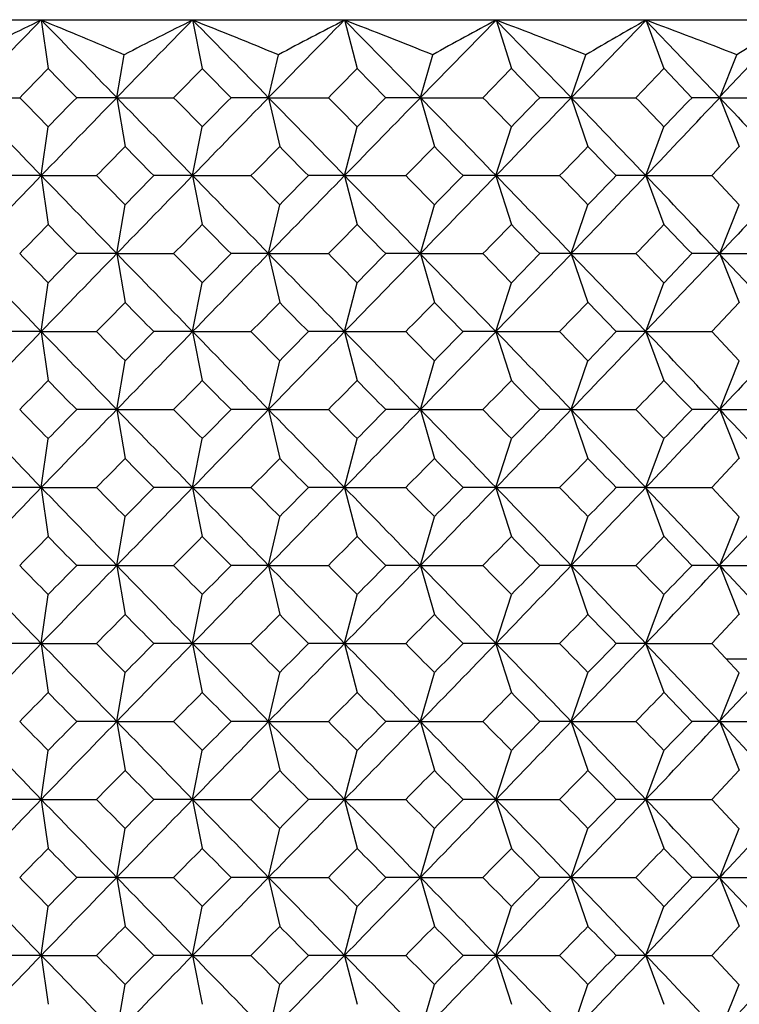
# Model space of a CAD drawing. Units: millimetres. Extents: x -18 to 541, y -35 to 1045.
# Drawn here: x 367 to 374, y 774 to 784 of the extents above; entities that cross this region are included whole.
import ezdxf

# ---------------------------------------------------------------- set-up
doc = ezdxf.new("R2010")
doc.units = ezdxf.units.MM
doc.layers.add('Default', color=7, linetype='Continuous')
doc.layers.add('DV2_Default', color=7, linetype='Continuous')

# ---------------------------------------------------------------- blocks, each defined once
blk = doc.blocks.new('SE1')
at = {"layer": 'DV2_Default', "color": 7, "linetype": 'Continuous'}
for p, q in [((365.8293, 784.3825), (367.3363, 784.3825)), ((367.3362, 784.3825), (368.8594, 784.3825)), ((367.3376, 784.3797), (367.4071, 783.891)), ((368.8594, 784.3825), (370.3886, 784.3825)), ((368.8609, 784.3797), (368.9588, 783.8911)), ((370.3882, 784.378), (371.1529, 783.5981)), ((370.3886, 784.3825), (371.9129, 784.3825)), ((370.3901, 784.3797), (370.5166, 783.8911)), ((371.1525, 783.5975), (371.9162, 784.3774)), ((371.9128, 784.3778), (372.6702, 783.598)), ((371.9129, 784.3825), (373.4204, 784.3825)), ((371.9144, 784.3796), (372.0693, 783.8911)), ((372.6698, 783.5975), (373.4239, 784.3773)), ((373.4203, 784.3825), (374.8988, 784.3825)), ((373.4205, 784.3777), (374.1647, 783.5979)), ((373.4219, 784.3796), (373.6049, 783.8912)), ((374.898, 784.3806), (374.1636, 783.6016)), ((368.0977, 783.5998), (368.1713, 784.0294)), ((369.6253, 783.5999), (369.7239, 784.0294)), ((371.1534, 783.5999), (371.2771, 784.0294)), ((372.6708, 783.5999), (372.8194, 784.0294)), ((374.1653, 783.5999), (374.3385, 784.0294)), ((370.8053, 783.5975), (370.5174, 783.8908)), ((372.0685, 783.891), (371.7815, 783.5975)), ((372.3556, 783.5975), (372.07, 783.8909)), ((373.6041, 783.891), (373.321, 783.5975)), ((373.8865, 783.5975), (373.6056, 783.8909)), ((368.1007, 783.5975), (367.694, 783.5975)), ((368.0953, 783.5975), (368.6704, 783.5975)), ((368.0977, 783.5953), (368.1815, 783.1061)), ((369.6287, 783.5975), (369.2474, 783.5975)), ((369.6234, 783.5975), (370.2277, 783.5975)), ((369.6253, 783.5952), (369.7376, 783.1061)), ((371.1574, 783.5975), (370.805, 783.5975)), ((371.1521, 783.5975), (371.7821, 783.5975)), ((371.1534, 783.5952), (371.2943, 783.1061)), ((372.6752, 783.5975), (372.3553, 783.5975)), ((372.67, 783.5975), (373.3217, 783.5975)), ((372.6708, 783.5952), (372.84, 783.1061)), ((374.1703, 783.5975), (373.8862, 783.5975)), ((374.1653, 783.5975), (374.8341, 783.5975)), ((374.1654, 783.5951), (374.3625, 783.1061)), ((367.3376, 782.8148), (367.4071, 783.304)), ((368.8607, 782.8148), (368.9588, 783.304)), ((370.39, 782.8149), (370.5166, 783.304)), ((371.9142, 782.8149), (372.0693, 783.3039)), ((373.4217, 782.815), (373.6049, 783.3039)), ((374.0876, 782.8125), (374.3601, 783.107)), ((367.3403, 782.8125), (366.9221, 782.8125)), ((367.3348, 782.8125), (367.8941, 782.8125)), ((367.3376, 782.8103), (367.4071, 782.321)), ((368.8639, 782.8125), (368.4695, 782.8125)), ((368.8585, 782.8125), (369.4487, 782.8125)), ((368.8607, 782.8103), (368.9588, 782.3211)), ((370.3936, 782.8125), (370.0264, 782.8125)), ((370.3883, 782.8125), (371.006, 782.8125)), ((370.39, 782.8102), (370.5166, 782.3211)), ((371.9184, 782.8125), (371.5818, 782.8125)), ((371.9131, 782.8125), (372.5545, 782.8125)), ((371.9142, 782.8102), (372.0693, 782.3211)), ((373.4264, 782.8125), (373.1239, 782.8125)), ((373.4213, 782.8125), (374.0876, 782.8125)), ((373.4217, 782.8102), (373.6049, 782.3212)), ((374.3601, 782.5181), (374.0876, 782.8125)), ((368.0977, 782.0298), (368.1815, 782.519)), ((369.6253, 782.0299), (369.7376, 782.519)), ((371.1534, 782.0299), (371.2943, 782.519)), ((372.6708, 782.0299), (372.84, 782.5189)), ((374.1653, 782.0299), (374.3625, 782.5189)), ((368.1007, 782.0275), (367.694, 782.0275)), ((368.0953, 782.0275), (368.6704, 782.0275)), ((368.0977, 782.0253), (368.1815, 781.5361)), ((369.6287, 782.0275), (369.2474, 782.0275)), ((369.6233, 782.0275), (370.2277, 782.0275)), ((369.6253, 782.0252), (369.7376, 781.5361)), ((371.1574, 782.0275), (370.805, 782.0275)), ((371.1509, 782.0239), (371.9137, 781.243)), ((371.1521, 782.0275), (371.7821, 782.0275)), ((371.1534, 782.0252), (371.2943, 781.5361)), ((371.7815, 782.0276), (372.0685, 781.7341)), ((371.9132, 781.2425), (372.6744, 782.0239)), ((372.07, 781.7342), (372.3556, 782.0276)), ((372.6752, 782.0275), (372.3553, 782.0275)), ((372.6685, 782.0238), (373.421, 781.243)), ((372.67, 782.0275), (373.3217, 782.0275)), ((372.6708, 782.0252), (372.84, 781.5361)), ((373.3211, 782.0276), (373.6041, 781.734)), ((374.1646, 782.0271), (373.4196, 781.2463)), ((373.6056, 781.7342), (373.8865, 782.0276)), ((374.1703, 782.0275), (373.8862, 782.0275)), ((374.1636, 782.0235), (374.8994, 781.2429)), ((374.1653, 782.0275), (374.8341, 782.0275)), ((374.1654, 782.0251), (374.3625, 781.5361)), ((367.3376, 781.2448), (367.4071, 781.734)), ((368.8607, 781.2448), (368.9588, 781.734)), ((370.39, 781.2449), (370.5166, 781.734)), ((371.9142, 781.2449), (372.0693, 781.7339)), ((373.4217, 781.245), (373.6049, 781.7339)), ((371.5821, 781.2425), (371.2951, 781.5359)), ((372.8392, 781.536), (372.5539, 781.2425)), ((373.1242, 781.2425), (372.8407, 781.5359)), ((374.0876, 781.2425), (374.3601, 781.537)), ((367.3403, 781.2425), (366.9221, 781.2425)), ((367.3348, 781.2425), (367.8941, 781.2425)), ((367.3376, 781.2403), (367.4071, 780.751)), ((368.8639, 781.2425), (368.4695, 781.2425)), ((368.8585, 781.2425), (369.4487, 781.2425)), ((368.8607, 781.2403), (368.9588, 780.7511)), ((370.3936, 781.2425), (370.0264, 781.2425)), ((370.3883, 781.2425), (371.006, 781.2425)), ((370.39, 781.2402), (370.5166, 780.7511)), ((371.9184, 781.2425), (371.5818, 781.2425)), ((371.9131, 781.2425), (372.5545, 781.2425)), ((371.9142, 781.2402), (372.0693, 780.7511)), ((372.5539, 781.2426), (372.8392, 780.949)), ((372.8407, 780.9492), (373.1243, 781.2426)), ((373.4264, 781.2425), (373.1239, 781.2425)), ((373.4213, 781.2425), (374.0876, 781.2425)), ((373.4217, 781.2402), (373.6049, 780.7512)), ((374.3601, 780.9481), (374.0876, 781.2425)), ((368.0977, 780.4598), (368.1815, 780.949)), ((369.6253, 780.4599), (369.7376, 780.949)), ((371.1534, 780.4599), (371.2943, 780.949)), ((372.6708, 780.4599), (372.84, 780.9489)), ((374.1653, 780.4599), (374.3625, 780.9489)), ((368.1007, 780.4575), (367.694, 780.4575)), ((368.0953, 780.4575), (368.6704, 780.4575)), ((368.0977, 780.4553), (368.1815, 779.9661)), ((369.6287, 780.4575), (369.2474, 780.4575)), ((369.6233, 780.4575), (370.2277, 780.4575)), ((369.6253, 780.4552), (369.7376, 779.9661)), ((371.1574, 780.4575), (370.805, 780.4575)), ((371.1521, 780.4575), (371.7821, 780.4575)), ((371.1534, 780.4552), (371.2943, 779.9661)), ((372.6752, 780.4575), (372.3553, 780.4575)), ((372.67, 780.4575), (373.3217, 780.4575)), ((372.6708, 780.4552), (372.84, 779.9661)), ((374.1703, 780.4575), (373.8862, 780.4575)), ((374.1653, 780.4575), (374.8341, 780.4575)), ((374.1654, 780.4551), (374.3625, 779.9661)), ((367.3376, 779.6748), (367.4071, 780.164)), ((368.8607, 779.6748), (368.9588, 780.164)), ((370.39, 779.6749), (370.5166, 780.164)), ((371.9142, 779.6749), (372.0693, 780.1639)), ((373.4217, 779.675), (373.6049, 780.1639)), ((374.0876, 779.6725), (374.3601, 779.967)), ((367.3403, 779.6725), (366.9221, 779.6725)), ((367.3348, 779.6725), (367.8941, 779.6725)), ((367.3376, 779.6703), (367.4071, 779.181)), ((368.8639, 779.6725), (368.4695, 779.6725)), ((368.8585, 779.6725), (369.4487, 779.6725)), ((368.8607, 779.6703), (368.9588, 779.1811)), ((370.3936, 779.6725), (370.0264, 779.6725)), ((370.3883, 779.6725), (371.006, 779.6725)), ((370.39, 779.6702), (370.5166, 779.1811)), ((371.9184, 779.6725), (371.5818, 779.6725)), ((371.9131, 779.6725), (372.5545, 779.6725)), ((371.9142, 779.6702), (372.0693, 779.1811)), ((373.4264, 779.6725), (373.1239, 779.6725)), ((373.4195, 779.6688), (374.1647, 778.8879)), ((373.4213, 779.6725), (374.0876, 779.6725)), ((373.4217, 779.6702), (373.6049, 779.1812)), ((374.3601, 779.3781), (374.0876, 779.6725)), ((374.8994, 779.6722), (374.1636, 778.8916)), ((368.0977, 778.8898), (368.1815, 779.379)), ((369.6253, 778.8899), (369.7376, 779.379)), ((371.1534, 778.8899), (371.2943, 779.379)), ((372.6708, 778.8899), (372.84, 779.3789)), ((374.1653, 778.8899), (374.3625, 779.3789)), ((373.8865, 778.8875), (373.6056, 779.1809)), ((368.1007, 778.8875), (367.694, 778.8875)), ((368.0953, 778.8875), (368.6704, 778.8875)), ((368.0977, 778.8853), (368.1815, 778.3961)), ((369.6287, 778.8875), (369.2474, 778.8875)), ((369.6233, 778.8875), (370.2277, 778.8875)), ((369.6253, 778.8852), (369.7376, 778.3961)), ((371.1574, 778.8875), (370.805, 778.8875)), ((371.1521, 778.8875), (371.7821, 778.8875)), ((371.1534, 778.8852), (371.2943, 778.3961)), ((372.6752, 778.8875), (372.3553, 778.8875)), ((372.67, 778.8875), (373.3217, 778.8875)), ((372.6708, 778.8852), (372.84, 778.3961)), ((374.1703, 778.8875), (373.8862, 778.8875)), ((374.1653, 778.8875), (374.8341, 778.8875)), ((374.1654, 778.8851), (374.3625, 778.3961)), ((367.3376, 778.1048), (367.4071, 778.594)), ((368.8607, 778.1048), (368.9588, 778.594)), ((370.39, 778.1049), (370.5166, 778.594)), ((371.9142, 778.1049), (372.0693, 778.5939)), ((373.4217, 778.105), (373.6049, 778.5939)), ((374.0876, 778.1025), (374.3601, 778.397)), ((367.3403, 778.1025), (366.9221, 778.1025)), ((367.3348, 778.1025), (367.8941, 778.1025)), ((367.3376, 778.1003), (367.4071, 777.611)), ((368.8639, 778.1025), (368.4695, 778.1025)), ((368.8585, 778.1025), (369.4487, 778.1025)), ((368.8607, 778.1003), (368.9588, 777.6111)), ((370.3936, 778.1025), (370.0264, 778.1025)), ((370.3883, 778.1025), (371.006, 778.1025)), ((370.39, 778.1002), (370.5166, 777.6111)), ((371.9184, 778.1025), (371.5818, 778.1025)), ((371.9131, 778.1025), (372.5545, 778.1025)), ((371.9142, 778.1002), (372.0693, 777.6111)), ((373.4264, 778.1025), (373.1239, 778.1025)), ((373.4195, 778.0988), (374.1647, 777.3179)), ((373.4213, 778.1025), (374.0876, 778.1025)), ((373.4217, 778.1002), (373.6049, 777.6112)), ((374.3601, 777.8081), (374.0876, 778.1025)), ((374.8994, 778.1022), (374.1636, 777.3216)), ((374.2313, 777.9472), (374.4943, 777.9472)), ((368.0977, 777.3198), (368.1815, 777.809)), ((369.6253, 777.3199), (369.7376, 777.809)), ((371.1534, 777.3199), (371.2943, 777.809)), ((372.6708, 777.3199), (372.84, 777.8089)), ((374.1653, 777.3199), (374.3625, 777.8089)), ((373.8865, 777.3175), (373.6056, 777.6109)), ((368.1007, 777.3175), (367.694, 777.3175)), ((368.0953, 777.3175), (368.6704, 777.3175)), ((368.0977, 777.3153), (368.1815, 776.8261)), ((369.6287, 777.3175), (369.2474, 777.3175)), ((369.6233, 777.3175), (370.2277, 777.3175)), ((369.6253, 777.3152), (369.7376, 776.8261)), ((371.1574, 777.3175), (370.805, 777.3175)), ((371.1521, 777.3175), (371.7821, 777.3175)), ((371.1534, 777.3152), (371.2943, 776.8261)), ((372.6752, 777.3175), (372.3553, 777.3175)), ((372.67, 777.3175), (373.3217, 777.3175)), ((372.6708, 777.3152), (372.84, 776.8261)), ((374.1703, 777.3175), (373.8862, 777.3175)), ((374.1653, 777.3175), (374.8341, 777.3175)), ((374.1654, 777.3151), (374.3625, 776.8261)), ((367.3376, 776.5348), (367.4071, 777.024)), ((368.8607, 776.5348), (368.9588, 777.024)), ((370.39, 776.5349), (370.5166, 777.024)), ((371.9142, 776.5349), (372.0693, 777.0239)), ((373.4217, 776.535), (373.6049, 777.0239)), ((374.0876, 776.5325), (374.3601, 776.827)), ((367.3403, 776.5325), (366.9221, 776.5325)), ((367.3348, 776.5325), (367.8941, 776.5325)), ((367.3376, 776.5303), (367.4071, 776.041)), ((368.8639, 776.5325), (368.4695, 776.5325)), ((368.8585, 776.5325), (369.4487, 776.5325)), ((368.8607, 776.5303), (368.9588, 776.0411)), ((370.3936, 776.5325), (370.0264, 776.5325)), ((370.3883, 776.5325), (371.006, 776.5325)), ((370.39, 776.5302), (370.5166, 776.0411)), ((371.9184, 776.5325), (371.5818, 776.5325)), ((371.9131, 776.5325), (372.5545, 776.5325)), ((371.9142, 776.5302), (372.0693, 776.0411)), ((373.4264, 776.5325), (373.1239, 776.5325)), ((373.4213, 776.5325), (374.0876, 776.5325)), ((373.4217, 776.5302), (373.6049, 776.0412)), ((374.3601, 776.2381), (374.0876, 776.5325)), ((368.0977, 775.7498), (368.1815, 776.239)), ((369.6253, 775.7499), (369.7376, 776.239)), ((371.1534, 775.7499), (371.2943, 776.239)), ((372.6708, 775.7499), (372.84, 776.2389)), ((374.1653, 775.7499), (374.3625, 776.2389)), ((368.1007, 775.7475), (367.694, 775.7475)), ((368.0953, 775.7475), (368.6704, 775.7475)), ((368.0977, 775.7453), (368.1815, 775.2561)), ((369.6287, 775.7475), (369.2474, 775.7475)), ((369.6233, 775.7475), (370.2277, 775.7475)), ((369.6253, 775.7452), (369.7376, 775.2561)), ((371.1574, 775.7475), (370.805, 775.7475)), ((371.1521, 775.7475), (371.7821, 775.7475)), ((371.1534, 775.7452), (371.2943, 775.2561)), ((372.6752, 775.7475), (372.3553, 775.7475)), ((372.67, 775.7475), (373.3217, 775.7475)), ((372.6708, 775.7452), (372.84, 775.2561)), ((374.1646, 775.7471), (373.4196, 774.9663)), ((373.6056, 775.4542), (373.8865, 775.7476)), ((374.1703, 775.7475), (373.8862, 775.7475)), ((374.1636, 775.7435), (374.8994, 774.9629)), ((374.1653, 775.7475), (374.8341, 775.7475)), ((374.1654, 775.7451), (374.3625, 775.2561)), ((367.3376, 774.9648), (367.4071, 775.454)), ((368.8607, 774.9648), (368.9588, 775.454)), ((370.39, 774.9649), (370.5166, 775.454)), ((371.9142, 774.9649), (372.0693, 775.4539)), ((373.4217, 774.965), (373.6049, 775.4539)), ((374.0876, 774.9625), (374.3601, 775.257)), ((367.3403, 774.9625), (366.9221, 774.9625)), ((367.3348, 774.9625), (367.8941, 774.9625)), ((367.3376, 774.9603), (367.4071, 774.471)), ((368.8639, 774.9625), (368.4695, 774.9625)), ((368.8585, 774.9625), (369.4487, 774.9625)), ((368.8607, 774.9603), (368.9588, 774.4711)), ((370.3936, 774.9625), (370.0264, 774.9625)), ((370.3883, 774.9625), (371.006, 774.9625)), ((370.39, 774.9602), (370.5166, 774.4711)), ((371.9184, 774.9625), (371.5818, 774.9625)), ((371.9131, 774.9625), (372.5545, 774.9625)), ((371.9142, 774.9602), (372.0693, 774.4711)), ((373.4264, 774.9625), (373.1239, 774.9625)), ((373.4213, 774.9625), (374.0876, 774.9625)), ((373.4217, 774.9602), (373.6049, 774.4712)), ((374.3601, 774.6681), (374.0876, 774.9625)), ((368.0977, 774.1798), (368.1815, 774.669)), ((369.6253, 774.1799), (369.7376, 774.669)), ((371.1534, 774.1799), (371.2943, 774.669)), ((372.6708, 774.1799), (372.84, 774.6689)), ((374.1653, 774.1799), (374.3625, 774.6689))]:
    blk.add_line(p, q, dxfattribs=at)
for centre, radius, start, end in [((506.4513, 649.3025), 193.9042, 135.843577, 136.164935), ((257.9424, 677.2001), 153.149, 44.005867, 44.414222), ((516.2699, 640.0013), 206.3369, 135.595221, 135.898513), ((270.2171, 687.0842), 138.5527, 44.153439, 44.606091), ((529.1261, 628.6372), 222.3807, 135.545503, 135.827189), ((285.1856, 864.1079), 114.8708, 315.502506, 315.706714), ((419.3972, 834.6665), 72.672, 224.323432, 224.646715), ((290.6836, 860.8566), 109.7764, 315.268454, 315.482997), ((420.2669, 834.3301), 71.9494, 224.51118, 224.838806), ((296.1776, 857.0494), 104.3003, 315.232247, 315.458191), ((58.9409, 486.4832), 427.6909, 43.856839, 44.002862), ((366.8658, 903.6491), 120.0519, 269.864143, 270.121686), ((287.569, 705.4142), 111.5397, 44.292612, 44.502909), ((610.0015, 548.5452), 337.2937, 135.822989, 136.008628), ((418.3244, 733.5778), 71.1713, 135.347358, 135.677443), ((114.0851, 535.9069), 354.786, 44.101262, 44.278065), ((292.9344, 708.5538), 106.6183, 44.516188, 44.737078), ((632.3406, 526.9276), 367.2856, 135.666845, 135.837799), ((419.2573, 733.8588), 70.5327, 135.155405, 135.489598), ((155.7549, 574.4649), 299.1272, 44.14835, 44.358278), ((298.2741, 712.2112), 101.3572, 44.54088, 44.773376), ((663.6494, 498.3177), 408.5808, 135.715517, 135.869088), ((420.3177, 734.3694), 69.8202, 135.164723, 135.502288), ((188.2372, 605.5405), 255.2701, 43.98333, 44.22871), ((303.477, 716.2472), 95.925, 44.351967, 44.596875), ((709.6593, 457.993), 468.5927, 135.984238, 136.117557), ((421.465, 735.1529), 68.9824, 135.390238, 135.730596), ((207.6494, 624.9386), 228.9212, 43.60189, 43.873802), ((308.4845, 720.5643), 90.4269, 43.933837, 44.191839), ((222.543, 926.5462), 208.3842, 316.389456, 316.686757), ((422.6483, 736.2581), 67.961, 135.847695, 136.190511), ((287.9291, 861.774), 112.38, 315.361652, 315.57089), ((418.7752, 832.7203), 70.8618, 224.440648, 224.772869), ((293.4411, 858.2259), 107.0714, 315.224704, 315.444832), ((419.7777, 832.3311), 70.1942, 224.530063, 224.865999), ((298.887, 854.1974), 101.4737, 315.292969, 315.52496), ((420.8864, 831.6889), 69.4246, 224.411495, 224.750496), ((304.1606, 849.8312), 95.7559, 315.581778, 315.8264), ((422.0577, 830.7498), 68.5012, 224.069432, 224.411029), ((601.2541, 556.7117), 325.3285, 135.97338, 136.165348), ((90.7112, 514.1321), 385.631, 44.002828, 44.165197), ((290.2477, 706.1259), 109.1318, 44.428367, 44.643824), ((620.3889, 537.5307), 351.3254, 135.720327, 135.898872), ((419.8101, 731.8884), 72.3122, 135.232983, 135.558554), ((137.6379, 556.8201), 323.3213, 44.150385, 44.344583), ((295.6143, 709.5411), 104.02, 44.554299, 44.780875), ((646.7646, 512.7779), 386.3955, 135.664741, 135.827256), ((420.7503, 732.336), 71.5594, 135.1397, 135.469242), ((173.8208, 590.8432), 274.7577, 44.09331, 44.321677), ((300.9014, 713.4078), 98.649, 44.474067, 44.712691), ((684.4875, 479.0768), 435.8407, 135.821486, 135.965204), ((421.7978, 733.0422), 70.7013, 135.255033, 135.587927), ((202.4724, 618.7186), 235.8761, 43.816466, 44.081318), ((306.0152, 717.5982), 93.1685, 44.172542, 44.423947), ((739.1164, 432.1892), 506.6249, 136.20526, 136.328136), ((422.9067, 734.0527), 69.6833, 135.594311, 135.930128), ((220.7368, 637.4302), 210.8293, 43.302498, 43.596419), ((285.188, 862.5356), 114.8674, 315.502505, 315.706719), ((418.3269, 832.0496), 71.1747, 224.322571, 224.65264), ((290.6858, 859.2844), 109.7732, 315.268452, 315.483002), ((419.2605, 831.7695), 70.5373, 224.510416, 224.844587), ((296.1796, 855.4775), 104.2976, 315.232246, 315.458196), ((420.3215, 831.2594), 69.8255, 224.497726, 224.835265), ((301.551, 851.2632), 98.6202, 315.408814, 315.647039), ((421.467, 830.474), 68.9852, 224.269404, 224.60975), ((306.7052, 846.7775), 92.8993, 315.813915, 316.065061), ((422.6529, 829.3714), 67.9673, 223.809503, 224.152286), ((61.6644, 487.53), 423.914, 43.856846, 44.00417), ((287.569, 703.8442), 111.5397, 44.292612, 44.502909), ((610.0952, 546.8848), 337.4239, 135.823071, 136.008636), ((419.3941, 730.9616), 72.6675, 135.353281, 135.676585), ((115.7796, 535.979), 352.4263, 44.101268, 44.279255), ((292.9344, 706.9838), 106.6183, 44.516188, 44.737078), ((632.4758, 525.2264), 367.474, 135.666939, 135.837803), ((420.264, 731.2978), 71.9454, 135.161191, 135.488835), ((156.8372, 573.9455), 297.6189, 44.148355, 44.359347), ((298.2767, 710.6437), 101.3536, 44.540874, 44.773377), ((663.832, 496.5705), 408.8352, 135.715614, 135.869088), ((421.2631, 731.8692), 71.1464, 135.170351, 135.501638), ((287.9291, 860.204), 112.38, 315.361652, 315.57089), ((418.7752, 831.1503), 70.8618, 224.440648, 224.772869), ((293.4411, 856.6559), 107.0714, 315.224704, 315.444832), ((419.7777, 830.7611), 70.1942, 224.530063, 224.865999), ((298.887, 852.6274), 101.4737, 315.292969, 315.52496), ((601.2541, 555.1417), 325.3285, 135.97338, 136.165348), ((90.7112, 512.5621), 385.631, 44.002828, 44.165197), ((290.2477, 704.5559), 109.1318, 44.428367, 44.643824), ((620.3889, 535.9607), 351.3254, 135.720327, 135.898872), ((419.8101, 730.3184), 72.3122, 135.232983, 135.558554), ((137.6379, 555.2501), 323.3213, 44.150385, 44.344583), ((295.617, 707.9737), 104.0163, 44.554292, 44.780876), ((646.7646, 511.2079), 386.3955, 135.664741, 135.827256), ((420.7499, 730.7664), 71.5587, 135.1397, 135.469244), ((173.8208, 589.2732), 274.7577, 44.09331, 44.321677), ((300.8931, 711.8296), 98.6606, 44.47409, 44.712686), ((684.4875, 477.5068), 435.8407, 135.821486, 135.965204), ((421.8002, 731.4699), 70.7045, 135.255036, 135.587915), ((202.4724, 617.1486), 235.8761, 43.816466, 44.081318), ((739.1164, 430.6192), 506.6249, 136.20526, 136.328136), ((220.7368, 635.8602), 210.8293, 43.302498, 43.596419), ((285.188, 860.9656), 114.8674, 315.502505, 315.706719), ((418.3269, 830.4796), 71.1747, 224.322571, 224.65264), ((290.6858, 857.7144), 109.7732, 315.268452, 315.483002), ((419.2605, 830.1995), 70.5373, 224.510416, 224.844587), ((296.1796, 853.9075), 104.2976, 315.232246, 315.458196), ((420.3215, 829.6894), 69.8255, 224.497726, 224.835265), ((301.551, 849.6932), 98.6202, 315.408814, 315.647039), ((421.467, 828.904), 68.9852, 224.269404, 224.60975), ((306.7052, 845.2075), 92.8993, 315.813915, 316.065061), ((422.6529, 827.8014), 67.9673, 223.809503, 224.152286), ((61.6644, 485.96), 423.914, 43.856846, 44.00417), ((287.569, 702.2742), 111.5397, 44.292612, 44.502909), ((610.0952, 545.3148), 337.4239, 135.823071, 136.008636), ((419.3941, 729.3916), 72.6675, 135.353281, 135.676585), ((115.7796, 534.409), 352.4263, 44.101268, 44.279255), ((292.9344, 705.4138), 106.6183, 44.516188, 44.737078), ((632.4758, 523.6564), 367.474, 135.666939, 135.837803), ((420.264, 729.7278), 71.9454, 135.161191, 135.488835), ((156.8372, 572.3755), 297.6189, 44.148355, 44.359347), ((298.2741, 709.0712), 101.3572, 44.54088, 44.773376), ((663.832, 495.0005), 408.8352, 135.715614, 135.869088), ((421.2635, 730.2988), 71.147, 135.170351, 135.501635), ((188.9391, 603.0779), 254.2946, 43.983334, 44.229656), ((303.4851, 713.1151), 95.9138, 44.351943, 44.59688), ((709.8994, 454.6221), 468.9258, 135.984331, 136.117554), ((422.3476, 731.1517), 70.2155, 135.395688, 135.730084), ((208.1352, 622.2612), 228.2505, 43.601894, 43.874605), ((308.4845, 717.4243), 90.4269, 43.933837, 44.191839), ((222.6013, 923.351), 208.3039, 316.389398, 316.686814), ((423.4688, 732.3304), 69.0983, 135.852949, 136.190136), ((287.9291, 858.634), 112.38, 315.361652, 315.57089), ((418.7752, 829.5803), 70.8618, 224.440648, 224.772869), ((293.4411, 855.0859), 107.0714, 315.224704, 315.444832), ((419.7777, 829.1911), 70.1942, 224.530063, 224.865999), ((298.887, 851.0574), 101.4737, 315.292969, 315.52496), ((420.8864, 828.5489), 69.4246, 224.411495, 224.750496), ((304.1606, 846.6912), 95.7559, 315.581778, 315.8264), ((422.0577, 827.6098), 68.5012, 224.069432, 224.411029), ((601.2541, 553.5717), 325.3285, 135.97338, 136.165348), ((90.7112, 510.9921), 385.631, 44.002828, 44.165197), ((290.2384, 702.9767), 109.1449, 44.428388, 44.643819), ((620.3889, 534.3907), 351.3254, 135.720327, 135.898872), ((419.8129, 728.7456), 72.3163, 135.232986, 135.558539), ((137.6379, 553.6801), 323.3213, 44.150385, 44.344583), ((295.6143, 706.4011), 104.02, 44.554299, 44.780875), ((646.7646, 509.6379), 386.3955, 135.664741, 135.827256), ((420.7503, 729.196), 71.5594, 135.1397, 135.469242), ((173.8208, 587.7032), 274.7577, 44.09331, 44.321677), ((300.8931, 710.2596), 98.6606, 44.47409, 44.712686), ((684.4875, 475.9368), 435.8407, 135.821486, 135.965204), ((421.8002, 729.8999), 70.7045, 135.255036, 135.587915), ((202.4724, 615.5786), 235.8761, 43.816466, 44.081318), ((306.0152, 714.4582), 93.1685, 44.172542, 44.423947), ((739.1164, 429.0492), 506.6249, 136.20526, 136.328136), ((422.9067, 730.9127), 69.6833, 135.594311, 135.930128), ((285.188, 859.3956), 114.8674, 315.502505, 315.706719), ((418.3269, 828.9096), 71.1747, 224.322571, 224.65264), ((290.6858, 856.1444), 109.7732, 315.268452, 315.483002), ((419.2605, 828.6295), 70.5373, 224.510416, 224.844587), ((296.1796, 852.3375), 104.2976, 315.232246, 315.458196), ((420.3215, 828.1194), 69.8255, 224.497726, 224.835265), ((301.551, 848.1232), 98.6202, 315.408814, 315.647039), ((421.467, 827.334), 68.9852, 224.269404, 224.60975), ((306.7052, 843.6375), 92.8993, 315.813915, 316.065061), ((61.6644, 484.39), 423.914, 43.856846, 44.00417), ((287.5594, 700.6949), 111.5531, 44.292632, 44.502905), ((610.0952, 543.7448), 337.4239, 135.823071, 136.008636), ((419.3971, 727.8186), 72.6718, 135.353285, 135.676569), ((115.7796, 532.839), 352.4263, 44.101268, 44.279255), ((292.9344, 703.8438), 106.6183, 44.516188, 44.737078), ((632.4758, 522.0864), 367.474, 135.666939, 135.837803), ((420.264, 728.1578), 71.9454, 135.161191, 135.488835), ((156.8372, 570.8055), 297.6189, 44.148355, 44.359347), ((298.2741, 707.5012), 101.3572, 44.54088, 44.773376), ((663.832, 493.4305), 408.8352, 135.715614, 135.869088), ((421.2635, 728.7288), 71.147, 135.170351, 135.501635), ((188.9391, 601.5079), 254.2946, 43.983334, 44.229656), ((303.4851, 711.5451), 95.9138, 44.351943, 44.59688), ((709.8994, 453.0521), 468.9258, 135.984331, 136.117554), ((422.3476, 729.5817), 70.2155, 135.395688, 135.730084), ((208.1352, 620.6912), 228.2505, 43.601894, 43.874605), ((308.4845, 715.8543), 90.4269, 43.933837, 44.191839), ((222.6013, 921.781), 208.3039, 316.389398, 316.686814), ((423.4688, 730.7604), 69.0983, 135.852949, 136.190136), ((287.9291, 857.064), 112.38, 315.361652, 315.57089), ((418.7752, 828.0103), 70.8618, 224.440648, 224.772869), ((293.4411, 853.5159), 107.0714, 315.224704, 315.444832), ((419.7777, 827.6211), 70.1942, 224.530063, 224.865999), ((298.887, 849.4874), 101.4737, 315.292969, 315.52496), ((420.8864, 826.9789), 69.4246, 224.411495, 224.750496), ((304.1606, 845.1212), 95.7559, 315.581778, 315.8264), ((422.0577, 826.0398), 68.5012, 224.069432, 224.411029), ((601.2541, 552.0017), 325.3285, 135.97338, 136.165348), ((90.7112, 509.4221), 385.631, 44.002828, 44.165197), ((290.2477, 701.4159), 109.1318, 44.428367, 44.643824), ((620.3889, 532.8207), 351.3254, 135.720327, 135.898872), ((419.8101, 727.1784), 72.3122, 135.232983, 135.558554), ((137.6379, 552.1101), 323.3213, 44.150385, 44.344583), ((295.617, 704.8337), 104.0163, 44.554292, 44.780876), ((646.7646, 508.0679), 386.3955, 135.664741, 135.827256), ((420.7499, 727.6264), 71.5587, 135.1397, 135.469244), ((173.8208, 586.1332), 274.7577, 44.09331, 44.321677), ((300.9014, 708.6978), 98.649, 44.474067, 44.712691), ((684.4875, 474.3668), 435.8407, 135.821486, 135.965204), ((421.7978, 728.3322), 70.7013, 135.255033, 135.587927), ((202.4724, 614.0086), 235.8761, 43.816466, 44.081318), ((306.0152, 712.8882), 93.1685, 44.172542, 44.423947), ((739.1164, 427.4792), 506.6249, 136.20526, 136.328136), ((422.9067, 729.3427), 69.6833, 135.594311, 135.930128), ((285.188, 857.8256), 114.8674, 315.502505, 315.706719), ((418.3269, 827.3396), 71.1747, 224.322571, 224.65264), ((290.6858, 854.5744), 109.7732, 315.268452, 315.483002), ((419.2605, 827.0595), 70.5373, 224.510416, 224.844587), ((296.1796, 850.7675), 104.2976, 315.232246, 315.458196), ((420.3215, 826.5494), 69.8255, 224.497726, 224.835265), ((301.551, 846.5532), 98.6202, 315.408814, 315.647039), ((421.467, 825.764), 68.9852, 224.269404, 224.60975), ((306.7052, 842.0675), 92.8993, 315.813915, 316.065061), ((61.6644, 482.82), 423.914, 43.856846, 44.00417), ((287.5594, 699.1249), 111.5531, 44.292632, 44.502905), ((610.0952, 542.1748), 337.4239, 135.823071, 136.008636), ((419.3971, 726.2486), 72.6718, 135.353285, 135.676569), ((115.7796, 531.269), 352.4263, 44.101268, 44.279255), ((292.9344, 702.2738), 106.6183, 44.516188, 44.737078), ((632.4758, 520.5164), 367.474, 135.666939, 135.837803), ((420.264, 726.5878), 71.9454, 135.161191, 135.488835), ((156.8372, 569.2355), 297.6189, 44.148355, 44.359347), ((298.2741, 705.9312), 101.3572, 44.54088, 44.773376), ((663.832, 491.8605), 408.8352, 135.715614, 135.869088), ((421.2635, 727.1588), 71.147, 135.170351, 135.501635), ((188.9391, 599.9379), 254.2946, 43.983334, 44.229656), ((303.4851, 709.9751), 95.9138, 44.351943, 44.59688), ((709.8994, 451.4821), 468.9258, 135.984331, 136.117554), ((422.3476, 728.0117), 70.2155, 135.395688, 135.730084), ((208.1352, 619.1212), 228.2505, 43.601894, 43.874605), ((308.4845, 714.2843), 90.4269, 43.933837, 44.191839), ((222.6013, 920.211), 208.3039, 316.389398, 316.686814), ((423.4688, 729.1904), 69.0983, 135.852949, 136.190136), ((287.9291, 855.494), 112.38, 315.361652, 315.57089), ((418.7752, 826.4403), 70.8618, 224.440648, 224.772869), ((293.4411, 851.9459), 107.0714, 315.224704, 315.444832), ((419.7777, 826.0511), 70.1942, 224.530063, 224.865999), ((298.887, 847.9174), 101.4737, 315.292969, 315.52496), ((420.8864, 825.4089), 69.4246, 224.411495, 224.750496), ((304.1606, 843.5512), 95.7559, 315.581778, 315.8264), ((422.0577, 824.4698), 68.5012, 224.069432, 224.411029), ((601.2541, 550.4317), 325.3285, 135.97338, 136.165348), ((90.7112, 507.8521), 385.631, 44.002828, 44.165197), ((290.2384, 699.8367), 109.1449, 44.428388, 44.643819), ((620.3889, 531.2507), 351.3254, 135.720327, 135.898872), ((419.8129, 725.6056), 72.3163, 135.232986, 135.558539), ((137.6379, 550.5401), 323.3213, 44.150385, 44.344583), ((295.6143, 703.2611), 104.02, 44.554299, 44.780875), ((646.7646, 506.4979), 386.3955, 135.664741, 135.827256), ((420.7503, 726.056), 71.5594, 135.1397, 135.469242), ((173.8208, 584.5632), 274.7577, 44.09331, 44.321677), ((300.9014, 707.1278), 98.649, 44.474067, 44.712691), ((684.4875, 472.7968), 435.8407, 135.821486, 135.965204), ((421.7978, 726.7622), 70.7013, 135.255033, 135.587927), ((202.4724, 612.4386), 235.8761, 43.816466, 44.081318), ((306.0152, 711.3182), 93.1685, 44.172542, 44.423947), ((739.1164, 425.9092), 506.6249, 136.20526, 136.328136), ((422.9067, 727.7727), 69.6833, 135.594311, 135.930128), ((220.7368, 631.1502), 210.8293, 43.302498, 43.596419), ((285.188, 856.2556), 114.8674, 315.502505, 315.706719), ((418.3269, 825.7696), 71.1747, 224.322571, 224.65264), ((290.6858, 853.0044), 109.7732, 315.268452, 315.483002), ((419.2605, 825.4895), 70.5373, 224.510416, 224.844587), ((296.1796, 849.1975), 104.2976, 315.232246, 315.458196), ((420.3215, 824.9794), 69.8255, 224.497726, 224.835265), ((301.551, 844.9832), 98.6202, 315.408814, 315.647039), ((421.467, 824.194), 68.9852, 224.269404, 224.60975), ((306.7131, 840.4899), 92.8883, 315.81391, 316.065085), ((422.651, 823.0896), 67.9647, 223.809492, 224.152289), ((61.6644, 481.25), 423.914, 43.856846, 44.00417), ((287.569, 697.5642), 111.5397, 44.292612, 44.502909), ((610.0952, 540.6048), 337.4239, 135.823071, 136.008636), ((419.3941, 724.6816), 72.6675, 135.353281, 135.676585), ((115.7796, 529.699), 352.4263, 44.101268, 44.279255), ((292.9344, 700.7038), 106.6183, 44.516188, 44.737078), ((632.4758, 518.9464), 367.474, 135.666939, 135.837803), ((420.264, 725.0178), 71.9454, 135.161191, 135.488835), ((156.8372, 567.6655), 297.6189, 44.148355, 44.359347), ((298.2741, 704.3612), 101.3572, 44.54088, 44.773376), ((663.832, 490.2905), 408.8352, 135.715614, 135.869088), ((421.2635, 725.5888), 71.147, 135.170351, 135.501635), ((188.9391, 598.3679), 254.2946, 43.983334, 44.229656), ((303.4851, 708.4051), 95.9138, 44.351943, 44.59688), ((709.8994, 449.9121), 468.9258, 135.984331, 136.117554), ((422.3476, 726.4417), 70.2155, 135.395688, 135.730084), ((208.1352, 617.5512), 228.2505, 43.601894, 43.874605), ((308.4845, 712.7143), 90.4269, 43.933837, 44.191839), ((287.9291, 853.924), 112.38, 315.361652, 315.57089), ((418.7752, 824.8703), 70.8618, 224.440648, 224.772869), ((293.4411, 850.3759), 107.0714, 315.224704, 315.444832), ((419.7777, 824.4811), 70.1942, 224.530063, 224.865999), ((298.887, 846.3474), 101.4737, 315.292969, 315.52496), ((420.8864, 823.8389), 69.4246, 224.411495, 224.750496), ((304.1606, 841.9812), 95.7559, 315.581778, 315.8264), ((422.0577, 822.8998), 68.5012, 224.069432, 224.411029), ((601.2541, 548.8617), 325.3285, 135.97338, 136.165348), ((90.7112, 506.2821), 385.631, 44.002828, 44.165197), ((290.2477, 698.2759), 109.1318, 44.428367, 44.643824), ((620.3889, 529.6807), 351.3254, 135.720327, 135.898872), ((419.8101, 724.0384), 72.3122, 135.232983, 135.558554), ((137.6379, 548.9701), 323.3213, 44.150385, 44.344583), ((295.6143, 701.6911), 104.02, 44.554299, 44.780875), ((646.7646, 504.9279), 386.3955, 135.664741, 135.827256), ((420.7503, 724.486), 71.5594, 135.1397, 135.469242), ((173.8208, 582.9932), 274.7577, 44.09331, 44.321677), ((300.9038, 705.5602), 98.6456, 44.47406, 44.712693), ((684.4875, 471.2268), 435.8407, 135.821486, 135.965204), ((421.7975, 725.1926), 70.7007, 135.255033, 135.58793), ((202.4724, 610.8686), 235.8761, 43.816466, 44.081318), ((306.0174, 709.7503), 93.1654, 44.172535, 44.423948), ((739.1164, 424.3392), 506.6249, 136.20526, 136.328136), ((422.9063, 726.2031), 69.6829, 135.59431, 135.93013), ((220.7368, 629.5802), 210.8293, 43.302498, 43.596419)]:
    blk.add_arc(centre, radius, start, end, dxfattribs=at)
for centre, major_axis, ratio, start_param, end_param in [((363.6479, 757.716), (30.3302, 27.2486), 0.493296, 1.042149, 1.063616), ((363.6625, 757.7143), (-35.8389, 21.8862), 0.607788, -1.333611, -1.311611), ((363.6631, 757.7113), (29.1325, 27.7426), 0.468349, 0.987555, 1.009468), ((363.6786, 757.715), (-36.8539, 20.2081), 0.627795, -1.394993, -1.372559), ((363.6793, 757.7124), (27.9593, 28.2054), 0.439123, 0.932484, 0.954811), ((363.6961, 757.7215), (-37.7414, 18.4497), 0.645994, -1.45765, -1.434815), ((363.697, 757.719), (26.828, 28.6252), 0.405416, 0.877496, 0.900205), ((363.7145, 757.7305), (-38.4889, 16.624), 0.662775, -1.521415, -1.498227), ((363.7157, 757.7277), (25.7572, 28.9973), 0.367114, 0.823086, 0.846117), ((363.7272, 757.7215), (-39.1126, 14.7488), 0.678531, 4.696928, 4.720412), ((363.7285, 757.7189), (24.7785, 29.3391), 0.324198, 0.769712, 0.793014)]:
    blk.add_ellipse(centre, major_axis=major_axis, ratio=ratio, start_param=start_param, end_param=end_param, dxfattribs=at)
for points in [[(374.1663, 783.5975), (374.411, 783.3352), (374.6564, 783.075), (374.9013, 782.8126)], [(374.9013, 782.8126), (374.6564, 782.55), (374.411, 782.2898), (374.1663, 782.0275)], [(374.9013, 781.2426), (374.6564, 780.98), (374.411, 780.7198), (374.1663, 780.4575)], [(374.1663, 780.4575), (374.411, 780.1952), (374.6564, 779.935), (374.9013, 779.6726)], [(374.1663, 778.8875), (374.411, 778.6252), (374.6564, 778.365), (374.9013, 778.1026)], [(374.1663, 777.3175), (374.411, 777.0552), (374.6564, 776.795), (374.9013, 776.5326)], [(374.9013, 776.5326), (374.6564, 776.27), (374.411, 776.0098), (374.1663, 775.7475)], [(374.9013, 774.9626), (374.6564, 774.7), (374.411, 774.4398), (374.1663, 774.1775)]]:
    blk.add_open_spline(points, degree=3, dxfattribs=at)

msp = doc.modelspace()

# ---------------------------------------------------------------- block references
at = {"layer": 'Default'}
msp.add_blockref('SE1', (0, 0), dxfattribs=at)

doc.saveas('drawing.dxf')
